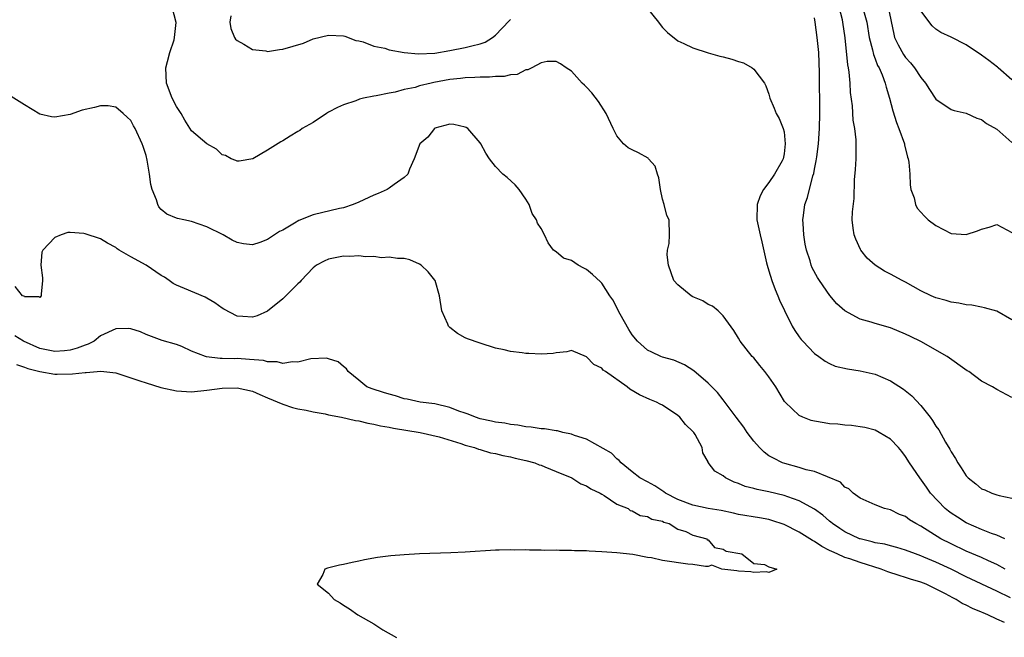
# Model space of a CAD drawing. Units: inches. Extents: x 2562000 to 2565000, y 1548000 to 1551000.
# Drawn here: x 2562898 to 2563028, y 1548720 to 1548801 of the extents above; entities that cross this region are included whole.
import ezdxf

# ---------------------------------------------------------------- set-up
doc = ezdxf.new("R2010")
doc.units = ezdxf.units.IN
doc.header["$MEASUREMENT"] = 0
doc.layers.add('LD25621548_2ft', color=95, linetype='Continuous')

msp = doc.modelspace()

# ---------------------------------------------------------------- linework, layer by layer
at = {"layer": 'LD25621548_2ft'}
for points, elevation in [([(2562980.06, 1548804.06), (2562982.49, 1548801), (2562982.7, 1548800.7), (2562983, 1548800.31), (2562983.64, 1548799.64), (2562985, 1548798.54), (2562985.79, 1548798.21), (2562987, 1548797.62), (2562988.99, 1548796.99), (2562990.54, 1548796.54), (2562991, 1548796.46), (2562992.14, 1548796.14), (2562993, 1548795.84), (2562993.66, 1548795.66), (2562994.79, 1548795), (2562995, 1548794.83), (2562996.43, 1548793), (2562996.62, 1548792.62), (2562997, 1548791.55), (2562997.15, 1548791), (2562997.7, 1548789.7), (2562997.96, 1548789), (2562998.34, 1548788.34), (2562998.9, 1548787), (2562999, 1548786.57), (2562999.16, 1548785), (2562999, 1548783.67), (2562998.87, 1548783), (2562998.74, 1548782.74), (2562997.76, 1548781), (2562997, 1548779.91), (2562996.3, 1548779), (2562995.84, 1548778.16), (2562995.45, 1548777), (2562995.42, 1548775), (2562995.84, 1548773), (2562996.07, 1548772.08), (2562996.68, 1548769.32), (2562996.76, 1548769), (2562997, 1548768.29), (2562997.38, 1548767), (2562997.83, 1548765.83), (2562998.19, 1548765), (2562998.42, 1548764.42), (2562999.05, 1548763.05), (2563000.09, 1548761), (2563000.42, 1548760.42), (2563001, 1548759.58), (2563001.25, 1548759.25), (2563001.47, 1548759), (2563003, 1548757.41), (2563003.59, 1548757), (2563004.4, 1548756.4), (2563005, 1548756.07), (2563005.74, 1548755.74), (2563007.35, 1548755.35), (2563009, 1548755.11), (2563011, 1548754.65), (2563013, 1548753.81), (2563014.71, 1548752.71), (2563015.82, 1548751.82), (2563017, 1548750.55), (2563018.23, 1548749), (2563018.56, 1548748.56), (2563019, 1548747.84), (2563019.36, 1548747.36), (2563020.27, 1548745.73), (2563020.81, 1548744.81), (2563021, 1548744.45), (2563021.58, 1548743.58), (2563021.9, 1548743), (2563022.34, 1548742.34), (2563023, 1548741.27), (2563023.26, 1548741), (2563024.24, 1548740.24), (2563025, 1548739.59), (2563025.42, 1548739.42), (2563026.34, 1548739), (2563027, 1548738.78), (2563027.31, 1548738.69), (2563029, 1548738.34)], 7052), ([(2563028.08, 1548733), (2563027, 1548733.46), (2563026.3, 1548733.7), (2563025, 1548734.21), (2563023, 1548735.08), (2563021.83, 1548735.83), (2563021, 1548736.38), (2563020.64, 1548736.64), (2563020.22, 1548737), (2563018.3, 1548739), (2563017.77, 1548739.77), (2563016.86, 1548741), (2563015.53, 1548743), (2563015, 1548743.83), (2563014.49, 1548744.49), (2563014.06, 1548745), (2563013, 1548746.12), (2563011.52, 1548747), (2563011, 1548747.28), (2563009.63, 1548747.63), (2563009, 1548747.74), (2563007.9, 1548747.9), (2563007, 1548747.95), (2563006.07, 1548748.07), (2563005, 1548748.15), (2563004.26, 1548748.26), (2563003, 1548748.48), (2563002.57, 1548748.57), (2563001.46, 1548749), (2563001, 1548749.21), (2562999.14, 1548751), (2562999.07, 1548751.07), (2562997.9, 1548753), (2562997, 1548754.32), (2562996.49, 1548755), (2562995.83, 1548755.83), (2562995, 1548756.81), (2562994.82, 1548757), (2562993.22, 1548759), (2562993, 1548759.39), (2562992.4, 1548760.4), (2562991, 1548762.34), (2562990.31, 1548763), (2562989.6, 1548763.6), (2562989, 1548763.86), (2562988.31, 1548764.31), (2562987, 1548764.87), (2562986.76, 1548765), (2562985, 1548766.41), (2562984.47, 1548767), (2562983.77, 1548769), (2562983.61, 1548770.4), (2562983.66, 1548771), (2562983.87, 1548771.87), (2562983.92, 1548773), (2562983.89, 1548775), (2562983.56, 1548775.56), (2562983.21, 1548777), (2562983, 1548777.73), (2562982.75, 1548779), (2562982.51, 1548780.51), (2562982.35, 1548781), (2562982.05, 1548782.05), (2562981.16, 1548783), (2562981.09, 1548783.09), (2562979.83, 1548783.83), (2562979, 1548784.19), (2562978.49, 1548784.49), (2562977.88, 1548785), (2562977, 1548786.07), (2562976.52, 1548787), (2562975.59, 1548789), (2562974.57, 1548790.57), (2562973.7, 1548791.69), (2562973, 1548792.45), (2562972.73, 1548792.73), (2562972.44, 1548793), (2562971, 1548794.56), (2562970.3, 1548795), (2562969.55, 1548795.55), (2562969, 1548795.84), (2562967.83, 1548795.83), (2562967, 1548795.66), (2562965.79, 1548795), (2562965.26, 1548794.74), (2562965, 1548794.72), (2562963.88, 1548794.12), (2562963, 1548794.1), (2562962.16, 1548793.84), (2562961, 1548793.87), (2562960.23, 1548793.77), (2562959, 1548793.79), (2562958.28, 1548793.72), (2562957, 1548793.69), (2562956.39, 1548793.61), (2562955, 1548793.46), (2562952.91, 1548793.09), (2562952.52, 1548793), (2562951, 1548792.62), (2562950.42, 1548792.42), (2562949, 1548792.13), (2562947.78, 1548791.78), (2562947, 1548791.68), (2562945.31, 1548791.31), (2562945, 1548791.27), (2562943.63, 1548791), (2562943.12, 1548790.88), (2562942.64, 1548790.64), (2562941, 1548790.11), (2562940.22, 1548789.78), (2562939, 1548789.15), (2562938.75, 1548789), (2562937, 1548787.79), (2562935.55, 1548787), (2562935.24, 1548786.76), (2562935, 1548786.61), (2562933.98, 1548786.02), (2562933, 1548785.39), (2562932.73, 1548785.27), (2562931, 1548784.18), (2562929.05, 1548783), (2562927.28, 1548782.72), (2562927, 1548782.71), (2562926.8, 1548782.8), (2562926.19, 1548783), (2562925.46, 1548783.46), (2562925, 1548783.55), (2562924.28, 1548784.28), (2562923, 1548785.01), (2562921, 1548786.71), (2562920.11, 1548788.11), (2562919.61, 1548789), (2562919, 1548789.89), (2562918.45, 1548791), (2562917.68, 1548793), (2562917.6, 1548795), (2562917.83, 1548795.83), (2562918.11, 1548797), (2562918.68, 1548798.68), (2562918.76, 1548799), (2562918.97, 1548800.97), (2562918.42, 1548803)], 7050), ([(2563029, 1548761.83), (2563027, 1548762.95), (2563025.41, 1548763.41), (2563025, 1548763.47), (2563023.74, 1548763.74), (2563023, 1548763.81), (2563022.01, 1548764.01), (2563021, 1548764.16), (2563020.36, 1548764.36), (2563019, 1548764.72), (2563018.37, 1548765), (2563017, 1548765.66), (2563015, 1548766.76), (2563014.53, 1548767), (2563013, 1548767.85), (2563012.24, 1548768.24), (2563011, 1548769.03), (2563009.96, 1548769.96), (2563009.13, 1548771), (2563009.08, 1548771.08), (2563008.45, 1548772.45), (2563008.21, 1548773), (2563008.12, 1548773.88), (2563007.98, 1548775), (2563008.02, 1548776.02), (2563008.21, 1548777.79), (2563008.26, 1548780.26), (2563008.39, 1548781.61), (2563008.48, 1548783), (2563008.48, 1548784.48), (2563008.51, 1548785), (2563008.49, 1548785.51), (2563008.31, 1548787), (2563008.12, 1548788.12), (2563008.01, 1548789.99), (2563007.77, 1548791.77), (2563007.71, 1548793), (2563007.59, 1548794.41), (2563007.49, 1548795), (2563007.4, 1548795.4), (2563007.04, 1548798.96), (2563006.74, 1548801), (2563006.68, 1548801.32), (2563006.25, 1548803)], 7056), ([(2563009.47, 1548802.53), (2563009.89, 1548801), (2563010.22, 1548799), (2563010.65, 1548797.35), (2563010.76, 1548796.76), (2563011, 1548796.18), (2563011.32, 1548795.32), (2563011.51, 1548795), (2563011.91, 1548794.09), (2563012.31, 1548793), (2563012.44, 1548792.44), (2563012.88, 1548791), (2563013.32, 1548789.32), (2563013.79, 1548787.79), (2563014.11, 1548787), (2563014.84, 1548785), (2563014.86, 1548784.86), (2563015.26, 1548783.26), (2563015.35, 1548783), (2563015.42, 1548782.58), (2563015.54, 1548781), (2563015.6, 1548779.6), (2563015.71, 1548779), (2563016.12, 1548777.88), (2563016.32, 1548777), (2563016.53, 1548776.53), (2563017.48, 1548775.48), (2563017.99, 1548775), (2563019, 1548774.24), (2563021, 1548773.18), (2563023, 1548773.06), (2563024.47, 1548773.53), (2563025, 1548773.78), (2563025.99, 1548774.01), (2563027, 1548774.38), (2563029, 1548773.3)], 7058), ([(2563012.73, 1548803), (2563013.44, 1548799.44), (2563013.56, 1548799), (2563014.01, 1548798.01), (2563014.74, 1548796.74), (2563015, 1548796.37), (2563015.66, 1548795.66), (2563016.18, 1548795), (2563017, 1548793.71), (2563017.63, 1548793), (2563018.15, 1548792.15), (2563019, 1548790.88), (2563021, 1548789.53), (2563021.39, 1548789.39), (2563023, 1548789.02), (2563024.39, 1548788.39), (2563025, 1548788.2), (2563025.67, 1548787.67), (2563027, 1548786.92), (2563029, 1548785.18)], 7060), ([(2563029, 1548793.44), (2563027.18, 1548795), (2563027.09, 1548795.09), (2563025.97, 1548795.97), (2563025, 1548796.69), (2563023, 1548798.05), (2563021, 1548799.03), (2563019.65, 1548799.65), (2563019, 1548800.08), (2563018.52, 1548800.52), (2563017, 1548802.49)], 7062), ([(2562926.17, 1548801.83), (2562926.02, 1548801), (2562926.18, 1548800.18), (2562926.66, 1548799), (2562926.78, 1548798.78), (2562927, 1548798.59), (2562927.88, 1548798.12), (2562929, 1548797.4), (2562930.77, 1548797.23), (2562931, 1548797.17), (2562932.58, 1548797.42), (2562933, 1548797.44), (2562935.73, 1548798.27), (2562937, 1548798.8), (2562939, 1548799.32), (2562941, 1548799.22), (2562941.15, 1548799.15), (2562942.6, 1548798.6), (2562943, 1548798.54), (2562943.59, 1548798.41), (2562945, 1548797.87), (2562946.43, 1548797.57), (2562947, 1548797.39), (2562949, 1548797.03), (2562950.85, 1548796.85), (2562953, 1548796.94), (2562955, 1548797.29), (2562957, 1548797.66), (2562957.91, 1548797.91), (2562959, 1548798.14), (2562959.63, 1548798.37), (2562960.62, 1548799), (2562961, 1548799.29), (2562962.81, 1548801.19), (2562963, 1548801.36)], 7052), ([(2563029, 1548751.6), (2563027, 1548752.63), (2563026.44, 1548753), (2563025, 1548753.75), (2563023.31, 1548755), (2563023.12, 1548755.12), (2563020.48, 1548757), (2563017, 1548758.97), (2563015.63, 1548759.63), (2563015, 1548759.95), (2563013, 1548760.78), (2563011, 1548761.34), (2563010.49, 1548761.51), (2563009, 1548761.93), (2563007, 1548763.01), (2563005.95, 1548763.95), (2563005.03, 1548765.03), (2563003.66, 1548767), (2563003.4, 1548767.4), (2563002.69, 1548768.69), (2563002.57, 1548769), (2563002.42, 1548769.58), (2563001.94, 1548771), (2563001.78, 1548771.78), (2563001.6, 1548773), (2563001.5, 1548774.5), (2563001.47, 1548775), (2563001.56, 1548775.56), (2563001.73, 1548777), (2563002.07, 1548777.93), (2563002.8, 1548780.8), (2563002.9, 1548781.1), (2563003, 1548781.64), (2563003.25, 1548782.75), (2563003.3, 1548783.3), (2563003.55, 1548785), (2563003.63, 1548786.37), (2563003.66, 1548787), (2563003.69, 1548789), (2563003.67, 1548794.33), (2563003.56, 1548797), (2563003.38, 1548799), (2563003.11, 1548801), (2563003, 1548801.57)], 7054), ([(2563028.1, 1548729), (2563027, 1548729.61), (2563025.92, 1548730.09), (2563025, 1548730.52), (2563023, 1548731.37), (2563021, 1548732.32), (2563019.66, 1548733), (2563017, 1548734.65), (2563016.33, 1548735), (2563015.51, 1548735.51), (2563015, 1548735.91), (2563014.21, 1548736.21), (2563013, 1548736.82), (2563012.22, 1548737), (2563011, 1548737.46), (2563009, 1548738.36), (2563008.12, 1548739), (2563007.55, 1548739.55), (2563007, 1548739.8), (2563006.43, 1548740.43), (2563003, 1548741.84), (2563001.93, 1548742.07), (2563001, 1548742.4), (2562999.11, 1548742.89), (2562998.8, 1548743), (2562997.59, 1548743.59), (2562997, 1548743.93), (2562996.38, 1548744.38), (2562995.77, 1548745), (2562995, 1548745.86), (2562994.16, 1548747), (2562993.71, 1548747.71), (2562992.7, 1548749), (2562991.78, 1548750.22), (2562991.13, 1548751.13), (2562991, 1548751.27), (2562990.24, 1548752.24), (2562989, 1548753.47), (2562987.1, 1548755.1), (2562985.9, 1548755.9), (2562984.51, 1548756.51), (2562983, 1548756.92), (2562982.78, 1548757), (2562981.58, 1548757.58), (2562981, 1548757.84), (2562979.72, 1548759), (2562979, 1548759.84), (2562978.55, 1548760.55), (2562977.44, 1548762.56), (2562976.46, 1548764.46), (2562976.08, 1548765), (2562975, 1548766.67), (2562974.84, 1548766.84), (2562973.79, 1548767.79), (2562973, 1548768.46), (2562972.62, 1548768.62), (2562971.9, 1548769), (2562971, 1548769.64), (2562969.94, 1548769.94), (2562969, 1548770.76), (2562968.66, 1548771), (2562967.96, 1548771.96), (2562967.47, 1548773), (2562967, 1548773.86), (2562966.55, 1548774.55), (2562966.4, 1548775), (2562965.84, 1548775.84), (2562965.43, 1548777), (2562965, 1548777.7), (2562964.13, 1548779), (2562963.61, 1548779.61), (2562962.55, 1548780.55), (2562961.98, 1548781), (2562961, 1548782.03), (2562960.24, 1548783), (2562959.75, 1548783.75), (2562959.09, 1548785), (2562959, 1548785.14), (2562957.37, 1548787), (2562957.15, 1548787.15), (2562957, 1548787.21), (2562955.54, 1548787.54), (2562955, 1548787.57), (2562953.04, 1548787.04), (2562952.96, 1548787), (2562952.12, 1548785.88), (2562951.03, 1548785), (2562950.28, 1548783), (2562949.68, 1548781.68), (2562949.45, 1548781), (2562949, 1548780.56), (2562947.65, 1548779.65), (2562947, 1548779.16), (2562946.74, 1548779), (2562945.54, 1548778.46), (2562945, 1548778.25), (2562943, 1548777.31), (2562942.25, 1548777), (2562941, 1548776.58), (2562940.47, 1548776.47), (2562937, 1548775.64), (2562935.1, 1548774.9), (2562934.54, 1548774.54), (2562933, 1548773.63), (2562932.56, 1548773.44), (2562931, 1548772.38), (2562930, 1548772), (2562929, 1548771.71), (2562927.82, 1548771.82), (2562927, 1548772.01), (2562926.33, 1548772.33), (2562925.13, 1548773), (2562923, 1548774.08), (2562921, 1548774.76), (2562919.97, 1548775), (2562919.16, 1548775.16), (2562919, 1548775.21), (2562917.74, 1548775.74), (2562917, 1548776.37), (2562916.7, 1548776.7), (2562916.55, 1548777), (2562916.39, 1548777.61), (2562915.81, 1548779), (2562915.62, 1548779.62), (2562915.45, 1548781), (2562915.14, 1548782.86), (2562915, 1548783.47), (2562914.64, 1548784.64), (2562914.48, 1548785), (2562913.58, 1548787), (2562913.35, 1548787.35), (2562913, 1548788.05), (2562912.49, 1548788.49), (2562911.99, 1548789), (2562911, 1548789.84), (2562910, 1548790), (2562909, 1548790.01), (2562908.22, 1548789.78), (2562906.58, 1548789.42), (2562905, 1548788.85), (2562903, 1548788.51), (2562902.56, 1548788.56), (2562901, 1548788.91), (2562899, 1548790.12), (2562897.23, 1548791.23)], 7048), ([(2563028.8, 1548725.2), (2563027, 1548726.09), (2563023, 1548728), (2563021, 1548729), (2563019, 1548729.92), (2563017.41, 1548730.59), (2563017, 1548730.75), (2563016.29, 1548731), (2563015, 1548731.5), (2563013.85, 1548731.85), (2563013, 1548732.06), (2563012.27, 1548732.27), (2563011, 1548732.47), (2563010.6, 1548732.6), (2563009, 1548732.97), (2563008.93, 1548733), (2563007, 1548733.92), (2563006.33, 1548734.33), (2563005.38, 1548735), (2563005.18, 1548735.18), (2563005, 1548735.32), (2563004.1, 1548736.1), (2563003, 1548736.89), (2563001, 1548737.99), (2562999.48, 1548738.52), (2562999, 1548738.71), (2562997, 1548739.19), (2562995.47, 1548739.47), (2562995, 1548739.62), (2562993.88, 1548739.88), (2562993, 1548740.29), (2562992.45, 1548740.45), (2562991.3, 1548741), (2562991, 1548741.28), (2562989.88, 1548741.88), (2562989.03, 1548743.03), (2562989, 1548743.13), (2562988.29, 1548744.29), (2562988.24, 1548745), (2562987.28, 1548746.72), (2562987.1, 1548747), (2562987, 1548747.11), (2562986.04, 1548748.04), (2562985.27, 1548749), (2562985, 1548749.24), (2562983, 1548750.59), (2562982.71, 1548750.71), (2562982.2, 1548751), (2562981.35, 1548751.35), (2562979.95, 1548751.95), (2562978.7, 1548752.7), (2562978.36, 1548753), (2562975.47, 1548755), (2562975.2, 1548755.2), (2562975, 1548755.46), (2562973.95, 1548755.95), (2562973, 1548756.97), (2562971, 1548757.77), (2562970.39, 1548757.61), (2562969, 1548757.47), (2562968.61, 1548757.39), (2562967, 1548757.28), (2562965.38, 1548757.38), (2562965, 1548757.39), (2562964.53, 1548757.47), (2562963, 1548757.64), (2562962.13, 1548757.87), (2562961, 1548758.11), (2562959, 1548758.75), (2562957.32, 1548759.32), (2562957, 1548759.47), (2562956.01, 1548760.01), (2562955, 1548760.82), (2562954.91, 1548760.91), (2562954.84, 1548761), (2562954.74, 1548761.26), (2562953.94, 1548763), (2562953.65, 1548765), (2562953.07, 1548767), (2562953.04, 1548767.04), (2562952.14, 1548768.14), (2562951.21, 1548769), (2562951, 1548769.17), (2562949.71, 1548769.71), (2562949, 1548769.9), (2562948.12, 1548769.88), (2562947, 1548770.06), (2562946.01, 1548769.99), (2562945, 1548770.14), (2562943.89, 1548770.11), (2562943, 1548770.23), (2562941.82, 1548770.18), (2562941, 1548770.21), (2562939, 1548769.83), (2562938.44, 1548769.56), (2562937.44, 1548769), (2562937, 1548768.66), (2562935.42, 1548767), (2562935.24, 1548766.76), (2562935, 1548766.55), (2562933, 1548764.58), (2562931, 1548762.96), (2562929.64, 1548762.36), (2562929, 1548762.16), (2562927.76, 1548762.24), (2562927, 1548762.31), (2562925.24, 1548763.24), (2562925, 1548763.34), (2562924.07, 1548764.07), (2562923, 1548764.67), (2562922.8, 1548764.8), (2562920.06, 1548765.94), (2562919, 1548766.37), (2562918.59, 1548766.59), (2562918.03, 1548767), (2562917.42, 1548767.42), (2562917, 1548767.67), (2562915.01, 1548769), (2562913, 1548770.1), (2562911.45, 1548771), (2562911.18, 1548771.18), (2562911, 1548771.34), (2562909.91, 1548771.91), (2562909, 1548772.5), (2562908.6, 1548772.6), (2562907.37, 1548773), (2562907, 1548773.15), (2562906.81, 1548773.19), (2562905, 1548773.33), (2562904.68, 1548773.32), (2562903.82, 1548773), (2562903, 1548772.65), (2562901.39, 1548771), (2562901.26, 1548770.74), (2562901.15, 1548769), (2562901.36, 1548767.36), (2562901.36, 1548767), (2562901.18, 1548765.18), (2562901.19, 1548765), (2562901, 1548764.78), (2562900.87, 1548764.87), (2562899, 1548764.87), (2562898.93, 1548764.93), (2562898.74, 1548765), (2562897.78, 1548766.22)], 7046), ([(2563028.02, 1548721.98), (2563027, 1548722.43), (2563025.83, 1548723), (2563025.23, 1548723.23), (2563025, 1548723.35), (2563023.81, 1548723.81), (2563023, 1548724.27), (2563022.47, 1548724.47), (2563021.67, 1548725), (2563021.21, 1548725.21), (2563020.25, 1548725.75), (2563017.71, 1548727), (2563017, 1548727.28), (2563015.67, 1548727.67), (2563015, 1548727.91), (2563014.16, 1548728.16), (2563012.66, 1548728.66), (2563011.79, 1548729), (2563009, 1548729.85), (2563007.65, 1548730.35), (2563007, 1548730.55), (2563006.01, 1548731), (2563005.3, 1548731.3), (2563005, 1548731.47), (2563003.96, 1548731.96), (2563003, 1548732.63), (2563002.75, 1548732.75), (2563002.4, 1548733), (2563001, 1548733.88), (2562999, 1548734.89), (2562997.41, 1548735.41), (2562997, 1548735.53), (2562995.76, 1548735.76), (2562993, 1548736.21), (2562992.36, 1548736.36), (2562990.7, 1548736.7), (2562989, 1548736.98), (2562987, 1548737.4), (2562985, 1548738.17), (2562983.41, 1548739), (2562983.19, 1548739.19), (2562981.97, 1548739.97), (2562981, 1548740.51), (2562980.01, 1548741), (2562979, 1548741.8), (2562977.54, 1548743), (2562977.31, 1548743.31), (2562977, 1548743.52), (2562976.28, 1548744.28), (2562973, 1548746.12), (2562971.39, 1548746.61), (2562971, 1548746.77), (2562969.88, 1548747), (2562969.19, 1548747.19), (2562969, 1548747.2), (2562967.48, 1548747.48), (2562967, 1548747.47), (2562965.71, 1548747.71), (2562965, 1548747.74), (2562963.96, 1548747.96), (2562963, 1548748.05), (2562962.22, 1548748.22), (2562961, 1548748.37), (2562960.5, 1548748.5), (2562959, 1548748.8), (2562958.36, 1548749), (2562957.42, 1548749.42), (2562957, 1548749.53), (2562956.2, 1548749.8), (2562955, 1548750.27), (2562953, 1548750.75), (2562951.07, 1548751), (2562949.38, 1548751.38), (2562949, 1548751.44), (2562947.82, 1548751.82), (2562947, 1548752.02), (2562946.27, 1548752.27), (2562944.75, 1548752.75), (2562944.06, 1548753), (2562943, 1548753.9), (2562941.6, 1548755), (2562941.39, 1548755.39), (2562941, 1548755.69), (2562940.3, 1548756.3), (2562939, 1548756.69), (2562938.76, 1548756.76), (2562936.68, 1548756.68), (2562935, 1548756.23), (2562934.3, 1548756.3), (2562933, 1548756.06), (2562932.28, 1548756.28), (2562931, 1548756.29), (2562930.45, 1548756.45), (2562928.62, 1548756.62), (2562927, 1548756.71), (2562926.69, 1548756.69), (2562925, 1548756.75), (2562924.74, 1548756.74), (2562922.96, 1548756.96), (2562922.82, 1548757), (2562921, 1548757.68), (2562919.69, 1548758.31), (2562919, 1548758.56), (2562917.11, 1548759.11), (2562915, 1548759.91), (2562914.26, 1548760.26), (2562913, 1548760.62), (2562912.66, 1548760.66), (2562911, 1548760.65), (2562909, 1548759.72), (2562908.18, 1548759), (2562907.39, 1548758.61), (2562907, 1548758.5), (2562905.93, 1548758.07), (2562905, 1548757.82), (2562904.28, 1548757.72), (2562903, 1548757.64), (2562901.89, 1548757.89), (2562901, 1548758.05), (2562898.88, 1548759), (2562897.7, 1548759.7)], 7044), ([(2562897.95, 1548755.95), (2562899, 1548755.61), (2562899.43, 1548755.43), (2562901, 1548755), (2562903, 1548754.69), (2562903.31, 1548754.69), (2562905.3, 1548754.7), (2562907, 1548754.89), (2562907.12, 1548754.88), (2562909.06, 1548755.06), (2562911, 1548754.84), (2562914.19, 1548753.81), (2562915, 1548753.52), (2562916.93, 1548752.93), (2562919, 1548752.46), (2562921, 1548752.36), (2562923, 1548752.55), (2562925, 1548752.81), (2562927, 1548752.88), (2562929, 1548752.42), (2562929.97, 1548751.97), (2562931, 1548751.56), (2562933, 1548750.7), (2562934.28, 1548750.28), (2562935, 1548750.11), (2562936.08, 1548749.92), (2562937, 1548749.72), (2562938.57, 1548749.43), (2562939, 1548749.33), (2562940.72, 1548749), (2562942.58, 1548748.58), (2562943, 1548748.52), (2562944.22, 1548748.23), (2562945, 1548748.09), (2562945.88, 1548747.88), (2562947, 1548747.71), (2562947.58, 1548747.58), (2562951.1, 1548747), (2562953.59, 1548746.41), (2562956.45, 1548745.55), (2562957, 1548745.34), (2562958.26, 1548745), (2562958.78, 1548744.78), (2562959, 1548744.73), (2562960.33, 1548744.33), (2562961, 1548744.21), (2562961.96, 1548743.96), (2562963, 1548743.77), (2562963.61, 1548743.61), (2562965, 1548743.31), (2562966.18, 1548743), (2562966.74, 1548742.75), (2562967, 1548742.68), (2562967.52, 1548742.48), (2562969, 1548741.84), (2562971.06, 1548741), (2562972.25, 1548740.25), (2562973, 1548739.98), (2562973.56, 1548739.56), (2562974.79, 1548739), (2562975, 1548738.85), (2562975.3, 1548738.7), (2562977, 1548737.55), (2562978.47, 1548737), (2562978.72, 1548736.72), (2562979, 1548736.68), (2562980.04, 1548736.04), (2562981, 1548735.94), (2562981.57, 1548735.58), (2562983, 1548735.32), (2562983.19, 1548735.19), (2562983.88, 1548735), (2562985, 1548734.24), (2562986.06, 1548733.94), (2562987, 1548733.45), (2562988.84, 1548733), (2562988.86, 1548732.86), (2562989, 1548732.85), (2562989.84, 1548731.84), (2562991, 1548731.64), (2562991.38, 1548731.38), (2562993.42, 1548731), (2562995, 1548729.73), (2562996.41, 1548729.59), (2562997, 1548729.28), (2562998.07, 1548729), (2562997, 1548728.56), (2562996.66, 1548728.66), (2562995, 1548728.55), (2562994.64, 1548728.64), (2562993, 1548728.72), (2562992.77, 1548728.77), (2562990.8, 1548729), (2562989.51, 1548729.51), (2562989, 1548729.36), (2562988.66, 1548729.34), (2562987, 1548729.61), (2562986.34, 1548729.66), (2562983, 1548730.15), (2562981.53, 1548730.47), (2562981, 1548730.54), (2562979.09, 1548730.91), (2562977, 1548731.15), (2562975, 1548731.29), (2562973.35, 1548731.35), (2562973, 1548731.4), (2562971.42, 1548731.42), (2562971, 1548731.47), (2562969.45, 1548731.45), (2562969, 1548731.49), (2562967.46, 1548731.46), (2562967, 1548731.5), (2562965.49, 1548731.49), (2562965, 1548731.53), (2562963.51, 1548731.51), (2562963, 1548731.54), (2562961.49, 1548731.49), (2562961, 1548731.49), (2562957, 1548731.23), (2562955.14, 1548731.14), (2562951, 1548731), (2562949, 1548730.89), (2562947.24, 1548730.76), (2562945.48, 1548730.52), (2562943.78, 1548730.22), (2562943, 1548730.03), (2562942.12, 1548729.88), (2562941, 1548729.61), (2562940.47, 1548729.53), (2562938.89, 1548729.11), (2562938.55, 1548729), (2562938.29, 1548728.29), (2562937.54, 1548727), (2562939, 1548725.84), (2562939.76, 1548725), (2562940.55, 1548724.55), (2562941, 1548724.24), (2562941.79, 1548723.79), (2562942.87, 1548723), (2562945, 1548721.81), (2562946.19, 1548721), (2562947.98, 1548719.98)], 7042)]:
    msp.add_lwpolyline(points, dxfattribs=dict(at, elevation=elevation))

doc.saveas('drawing.dxf')
